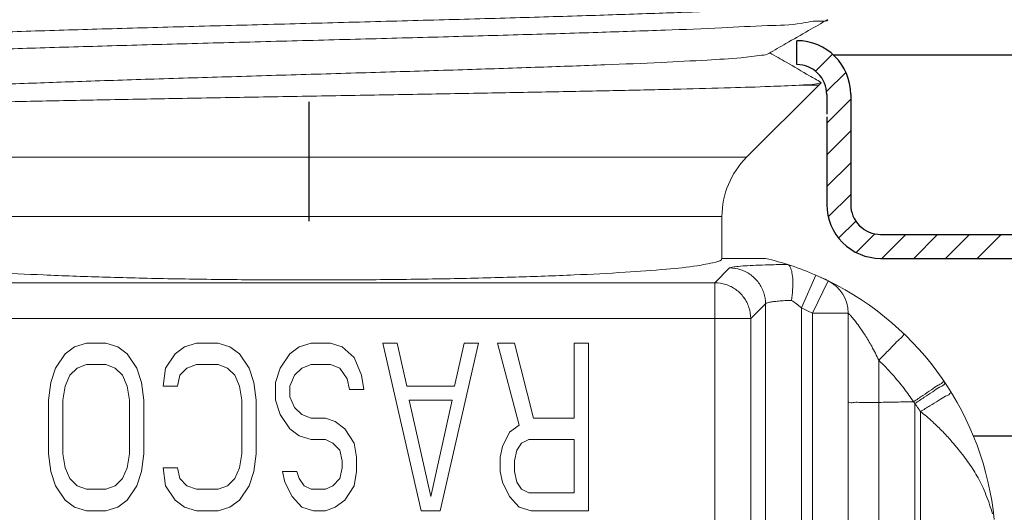
# Model space of a CAD drawing. Extents: x 2.7 to 8.7, y 1.81 to 8.35.
# Drawn here: x 5.32 to 6.15, y 4.5 to 4.91 of the extents above; entities that cross this region are included whole.
import ezdxf

# ---------------------------------------------------------------- set-up
doc = ezdxf.new("R2010")
doc.units = 0
doc.header["$LTSCALE"] = 0.4
doc.header["$MEASUREMENT"] = 0
doc.linetypes.add('CENTER', pattern=[2, 1.25, -0.25, 0.25, -0.25])
doc.layers.get('0').update_dxf_attribs({"linetype": 'CONTINUOUS'})
doc.layers.get('DEFPOINTS').update_dxf_attribs({"linetype": 'CONTINUOUS'})
for name, color, linetype in [('CLINE', 4, 'CENTER'), ('DIM', 2, 'CONTINUOUS'), ('HATCH', 4, 'CONTINUOUS')]:
    doc.layers.add(name, color=color, linetype=linetype)
doc.styles.add('ROMAN', font='ROMANS.shx', dxfattribs={"oblique": 15, "height": 0.09})
doc.styles.get("Standard").update_dxf_attribs({"font": 'txt', "height": 0.05})
doc.dimstyles.get("Standard").update_dxf_attribs({"dimtxt": 0.18, "dimasz": 0.18, "dimexe": 0.18, "dimexo": 0.0625, "dimgap": 0.09, "dimtad": 0, "dimtih": 1, "dimtoh": 1, "dimdec": 4, "dimzin": 0, "dimdsep": 46, "dimtxsty": 'Standard', "dimcen": 0.09, "dimadec": 0, "dimazin": 0, "dimtfac": 1, "dimtdec": 4, "dimtofl": 0, "dimtmove": 0, "dimatfit": 3, "dimfxl": 0, "dimtolj": 1, "dimtzin": 0, "dimarcsym": 0})

# ---------------------------------------------------------------- blocks, each defined once
blk = doc.blocks.new('*D14')
at = {"layer": 'DEFPOINTS', "color": 0}
for p in [(6.835560961196411, 7.763173522870709), (4.296604444557486, 4.370563649938067), (6.835560961196411, 4.025563649938067)]:
    blk.add_point(p, dxfattribs=at)
at = {"layer": 'DIM', "color": 0, "lineweight": -2}
for p, q in [((4.296604444557486, 4.460563649938067), (4.296604444557486, 7.853173522870708)), ((6.835560961196411, 4.115563649938067), (6.835560961196411, 7.853173522870708)), ((4.476604444557486, 7.763173522870709), (4.70827661799847, 7.763173522870709)), ((6.655560961196411, 7.763173522870709), (6.48555688861609, 7.763173522870709))]:
    blk.add_line(p, q, dxfattribs=at)
at = {"layer": 'DIM', "color": 0}
for points in [[(4.476604444557486, 7.793173522870709), (4.476604444557486, 7.733173522870708), (4.296604444557486, 7.763173522870709)], [(6.655560961196411, 7.793173522870709), (6.655560961196411, 7.733173522870708), (6.835560961196411, 7.763173522870709)]]:
    blk.add_solid(points, dxfattribs=at)
at = {"layer": 'DIM', "color": 0, "insert": (5.59691675330728, 7.763173522870709), "char_height": 0.09, "attachment_point": 5, "style": 'ROMAN'}
blk.add_mtext('\\A1;\\P2 5/8" DIA. [66.7mm]\\PHOLE IN CEILING', dxfattribs=at)
blk = doc.blocks.new('*D15')
at = {"layer": 'DEFPOINTS', "color": 0}
for p in [(4.416082702876945, 7.295165490498421), (4.416082702876945, 4.832964857247273), (6.716082702876944, 4.826532612838062)]:
    blk.add_point(p, dxfattribs=at)
at = {"layer": 'DIM', "color": 0, "lineweight": -2}
for p, q in [((4.416082702876945, 4.922964857247273), (4.416082702876945, 7.385165490498421)), ((6.716082702876944, 4.916532612838062), (6.716082702876944, 7.385165490498421)), ((4.596082702876945, 7.295165490498421), (4.615230461748725, 7.295165490498421)), ((6.536082702876945, 7.295165490498421), (6.47822501808063, 7.295165490498421))]:
    blk.add_line(p, q, dxfattribs=at)
at = {"layer": 'DIM', "color": 0}
for points in [[(4.596082702876945, 7.325165490498422), (4.596082702876945, 7.265165490498421), (4.416082702876945, 7.295165490498421)], [(6.536082702876945, 7.325165490498422), (6.536082702876945, 7.265165490498421), (6.716082702876944, 7.295165490498421)]]:
    blk.add_solid(points, dxfattribs=at)
at = {"layer": 'DIM', "color": 0, "insert": (5.546727739914678, 7.295165490498421), "char_height": 0.09, "attachment_point": 5, "style": 'ROMAN'}
blk.add_mtext('\\A1;\\P2 5/16" DIA. [58.7mm]\\PCUP', dxfattribs=at)
blk = doc.blocks.new('*D17')
at = {"layer": 'DEFPOINTS', "color": 0}
for p in [(6.138306953666222, 4.946454111013182), (7.828322573856314, 3.713563649938067), (8.049504125786392, 3.713563649938067)]:
    blk.add_point(p, dxfattribs=at)
at = {"layer": 'DIM', "color": 0, "lineweight": -2}
for p, q in [((6.228306953666221, 4.946454111013182), (8.139504125786393, 4.946454111013182)), ((8.049504125786394, 4.766454111013182), (8.049504125786394, 4.680462377178435)), ((8.049504125786392, 3.893563649938067), (8.049504125786394, 4.110462377178435)), ((7.918322573856313, 3.713563649938067), (8.139504125786392, 3.713563649938067))]:
    blk.add_line(p, q, dxfattribs=at)
at = {"layer": 'DIM', "color": 0}
for points in [[(8.019504125786394, 4.766454111013182), (8.079504125786393, 4.766454111013182), (8.049504125786394, 4.946454111013182)], [(8.019504125786392, 3.893563649938067), (8.079504125786391, 3.893563649938067), (8.049504125786392, 3.713563649938067)]]:
    blk.add_solid(points, dxfattribs=at)
at = {"layer": 'DIM', "color": 0, "insert": (8.049504125786392, 4.395462377178436), "char_height": 0.09, "attachment_point": 5, "style": 'ROMAN'}
blk.add_mtext('\\A1;FACE OF FITTING\\PTO FACE OF CEILING\\PDIMENSION', dxfattribs=at)
blk = doc.blocks.new('F1FR56')
at = {"linetype": 'Continuous', "lineweight": 0}
for p, q in [((0.7310050506000012, 0.1690050507000009), (0.8516643548000014, 0.2896643548000011)), ((0.8516643548000014, 0.2896643548000011), (0.8186426249000007, 0.2896643548000011)), ((0.8516643548000014, 0.2896643548000011), (0.8554179694000013, 0.2937840311000013)), ((0.8554197744000014, 0.2937862072000001), (0.8551019267000015, 0.2944828915000013)), ((-0.731005050599999, 0.1690050507000009), (0.7310050506000012, 0.1690050507000009)), ((-0.6899999999999991, 0.07001010130000118), (0.6900000000000013, 0.07001010130000118)), ((0.6900000000000013, 0), (0.6900000000000013, 0.07001010130000118)), ((0.7626786528000009, 0), (0.6900000000000013, 0)), ((0.7027608807000014, -0.01608184289999848), (0.6780621260000013, -0.04078059759999952)), ((0.8225964249000013, -0.08295551889999864), (0.846516276700001, -0.02792970049999965)), ((0.8674294304000014, -0.03759955219999966), (0.846516276700001, -0.02792970049999965)), ((0.6780621260000013, -0.04078059759999952), (-0.678062125999999, -0.04078059759999952)), ((0.6780621260000013, -0.5449798979999994), (0.6780621260000013, -0.04078059759999952)), ((0.8410000000000011, -0.0914649882999985), (0.8674294304000014, -0.03759955219999966)), ((0.7626786528000009, -0.07599961489999885), (0.7379798981000008, -0.1006983696999999)), ((0.7626786528000009, -0.5097608807), (0.7626786528000009, -0.07599961489999885)), ((0.8225964249000013, -0.5097608807), (0.8225964249000013, -0.08295551889999864)), ((0.9010000000000007, -0.0914649882999985), (0.8410000000000011, -0.0914649882999985)), ((0.8410000000000011, -1.0677767258), (0.8410000000000011, -0.09147097580000008)), ((0.9010000000000007, -0.953469759099999), (0.9010000000000007, -0.0914649882999985)), ((0.7379798981000008, -0.1006983696999999), (-0.737979898099999, -0.1006983696999999)), ((0.7379798981000008, -0.4850621346999997), (0.7379798981000008, -0.1006983696999999)), ((-0.3911623626999989, -0.1479574465999995), (-0.4071282050999989, -0.1598723402999997)), ((-0.3712051281999988, -0.1419999999999995), (-0.3911623626999989, -0.1479574465999995)), ((-0.3392735346999989, -0.1419999999999995), (-0.3712051281999988, -0.1419999999999995)), ((-0.3193162088999988, -0.1479574465999995), (-0.3392735346999989, -0.1419999999999995)), ((-0.3033504577999988, -0.1598723402999997), (-0.3193162088999988, -0.1479574465999995)), ((-0.2075555402999991, -0.1479574465999995), (-0.2235213826999991, -0.1598723402999997)), ((-0.187598305799999, -0.1419999999999995), (-0.2075555402999991, -0.1479574465999995)), ((-0.1516752288999985, -0.1419999999999995), (-0.187598305799999, -0.1419999999999995)), ((-0.1317179486999986, -0.1479574465999995), (-0.1516752288999985, -0.1419999999999995)), ((-0.1157521519999989, -0.1598723402999997), (-0.1317179486999986, -0.1479574465999995)), ((-0.01596579669999887, -0.1479574465999995), (-0.03193163919999886, -0.1598723402999997)), ((0.003991437800000774, -0.1419999999999995), (-0.01596579669999887, -0.1479574465999995)), ((0.0359230769000014, -0.1419999999999995), (0.003991437800000774, -0.1419999999999995)), ((0.05588035710000128, -0.1479574465999995), (0.0359230769000014, -0.1419999999999995)), ((0.07583759160000092, -0.1658297863999998), (0.05588035710000128, -0.1479574465999995)), ((0.1476837683000012, -0.1419999999999995), (0.1237350504000014, -0.1419999999999995)), ((0.1237350504000014, -0.1419999999999995), (0.1875982830000007, -0.4219999999999988)), ((0.1636495650000009, -0.2134893614999989), (0.1476837683000012, -0.1419999999999995)), ((0.2195299221000013, -0.4219999999999988), (0.2833931662000007, -0.1419999999999995)), ((0.2594444368000008, -0.1419999999999995), (0.2434786401000011, -0.2134893614999989)), ((0.2833931662000007, -0.1419999999999995), (0.2594444368000008, -0.1419999999999995)), ((0.3432649611000009, -0.1419999999999995), (0.3153247825000012, -0.1419999999999995)), ((0.3153247825000012, -0.1419999999999995), (0.3512478594000008, -0.2790212769)), ((0.375196583100001, -0.2671063846999999), (0.3432649611000009, -0.1419999999999995)), ((0.4670000000000014, -0.1419999999999995), (0.4430512821000008, -0.1419999999999995)), ((0.4430512821000008, -0.1419999999999995), (0.4430512821000008, -0.2671063846999999)), ((0.4670000000000014, -0.4219999999999988), (0.4670000000000014, -0.1419999999999995)), ((-0.4071282050999989, -0.1598723402999997), (-0.4230940474999989, -0.1837021268000001)), ((-0.2873846153999988, -0.1837021268000001), (-0.3033504577999988, -0.1598723402999997)), ((-0.2235213826999991, -0.1598723402999997), (-0.2394871794999989, -0.1837021268000001)), ((-0.0997863095999989, -0.1837021268000001), (-0.1157521519999989, -0.1598723402999997)), ((-0.03193163919999886, -0.1598723402999997), (-0.04789743589999862, -0.1837021268000001)), ((-0.3871709705999988, -0.1837021268000001), (-0.3712051281999988, -0.1777446807)), ((-0.3712051281999988, -0.1777446807), (-0.3392735346999989, -0.1777446807)), ((-0.3392735346999989, -0.1777446807), (-0.3233076922999989, -0.1837021268000001)), ((-0.2035641025999988, -0.1837021268000001), (-0.187598305799999, -0.1777446807)), ((-0.187598305799999, -0.1777446807), (-0.1516752288999985, -0.1777446807)), ((-0.1516752288999985, -0.1777446807), (-0.1357093864999985, -0.1837021268000001)), ((-0.01197435899999899, -0.1837021268000001), (0.003991437800000774, -0.1777446807)), ((0.003991437800000774, -0.1777446807), (0.0359230769000014, -0.1777446807)), ((0.0359230769000014, -0.1777446807), (0.05188887370000117, -0.1837021268000001)), ((0.08781197340000091, -0.1956170231999987), (0.07583759160000092, -0.1658297863999998)), ((-0.4230940474999989, -0.1837021268000001), (-0.4310769230999991, -0.2075319153999988)), ((-0.4071282050999989, -0.2134893614999989), (-0.3991453295999987, -0.1956170231999987)), ((-0.3991453295999987, -0.1956170231999987), (-0.3871709705999988, -0.1837021268000001)), ((-0.3233076922999989, -0.1837021268000001), (-0.311333333299999, -0.1956170231999987)), ((-0.311333333299999, -0.1956170231999987), (-0.3033504577999988, -0.2134893614999989)), ((-0.2794016941999988, -0.2075319153999988), (-0.2873846153999988, -0.1837021268000001)), ((-0.2394871794999989, -0.1837021268000001), (-0.2434786171999987, -0.2134893614999989)), ((-0.219529899299999, -0.2134893614999989), (-0.2155384614999991, -0.1956170231999987)), ((-0.2155384614999991, -0.1956170231999987), (-0.2035641025999988, -0.1837021268000001)), ((-0.1357093864999985, -0.1837021268000001), (-0.1237350274999987, -0.1956170231999987)), ((-0.1237350274999987, -0.1956170231999987), (-0.1157521519999989, -0.2134893614999989)), ((-0.09180343399999913, -0.2075319153999988), (-0.0997863095999989, -0.1837021268000001)), ((-0.04789743589999862, -0.1837021268000001), (-0.05588035709999861, -0.2075319153999988)), ((-0.03193163919999886, -0.2134893614999989), (-0.02394871789999886, -0.1956170231999987)), ((-0.02394871789999886, -0.1956170231999987), (-0.01197435899999899, -0.1837021268000001)), ((0.05188887370000117, -0.1837021268000001), (0.06386323260000104, -0.2015744692999988)), ((0.0918034112000008, -0.2194468075999989), (0.08781197340000091, -0.1956170231999987)), ((-0.4310769230999991, -0.2075319153999988), (-0.4350684064999988, -0.237319145899999)), ((-0.411119688599999, -0.237319145899999), (-0.4071282050999989, -0.2134893614999989)), ((-0.3033504577999988, -0.2134893614999989), (-0.2993589743999991, -0.237319145899999)), ((-0.2754102563999989, -0.237319145899999), (-0.2794016941999988, -0.2075319153999988)), ((-0.2434786171999987, -0.2134893614999989), (-0.219529899299999, -0.2134893614999989)), ((-0.1157521519999989, -0.2134893614999989), (-0.1117606684999988, -0.237319145899999)), ((-0.08781195059999902, -0.237319145899999), (-0.09180343399999913, -0.2075319153999988)), ((-0.05588035709999861, -0.2075319153999988), (-0.05588035709999861, -0.237319145899999)), ((-0.03193163919999886, -0.231361699799999), (-0.03193163919999886, -0.2134893614999989)), ((0.06386323260000104, -0.2015744692999988), (0.06785471610000116, -0.2194468075999989)), ((0.2434786401000011, -0.2134893614999989), (0.1636495650000009, -0.2134893614999989)), ((0.06785471610000116, -0.2194468075999989), (0.0918034112000008, -0.2194468075999989)), ((-0.4350684064999988, -0.237319145899999), (-0.4350684064999988, -0.3266808456999986)), ((-0.411119688599999, -0.3266808456999986), (-0.411119688599999, -0.237319145899999)), ((-0.2993589743999991, -0.237319145899999), (-0.2993589743999991, -0.3266808456999986)), ((-0.2754102563999989, -0.3266808456999986), (-0.2754102563999989, -0.237319145899999)), ((-0.1117606684999988, -0.237319145899999), (-0.1117606684999988, -0.3266808456999986)), ((-0.08781195059999902, -0.3266808456999986), (-0.08781195059999902, -0.237319145899999)), ((-0.05588035709999861, -0.237319145899999), (-0.04789743589999862, -0.2611489385999999)), ((-0.02394871789999886, -0.2492340463999998), (-0.03193163919999886, -0.231361699799999)), ((0.1676410256000009, -0.237319145899999), (0.2394871795000011, -0.237319145899999)), ((0.2035641026000015, -0.3981702155999987), (0.1676410256000009, -0.237319145899999)), ((0.2394871795000011, -0.237319145899999), (0.2035641026000015, -0.3981702155999987)), ((-0.04789743589999862, -0.2611489385999999), (-0.03193163919999886, -0.284978723)), ((-0.01197435899999899, -0.2611489385999999), (-0.02394871789999886, -0.2492340463999998)), ((0.003991437800000774, -0.2671063846999999), (-0.01197435899999899, -0.2611489385999999)), ((0.02794015570000141, -0.2671063846999999), (0.003991437800000774, -0.2671063846999999)), ((0.0439059981000014, -0.2730638308), (0.02794015570000141, -0.2671063846999999)), ((0.05987179490000116, -0.284978723), (0.0439059981000014, -0.2730638308)), ((0.3512478594000008, -0.2790212769), (0.335282051300001, -0.2909361691000001)), ((0.4430512821000008, -0.2671063846999999), (0.375196583100001, -0.2671063846999999)), ((-0.03193163919999886, -0.284978723), (-0.01596579669999887, -0.2968936151999984)), ((0.07583759160000092, -0.3088085073999984), (0.05987179490000116, -0.284978723)), ((0.335282051300001, -0.2909361691000001), (0.3233076923000011, -0.3147659534999985)), ((-0.01596579669999887, -0.2968936151999984), (0.003991437800000774, -0.3028510612999984)), ((0.003991437800000774, -0.3028510612999984), (0.02794015570000141, -0.3028510612999984)), ((0.02794015570000141, -0.3028510612999984), (0.03991451470000129, -0.3088085073999984)), ((0.03991451470000129, -0.3088085073999984), (0.05188887370000117, -0.3207233995999985)), ((0.07982907510000103, -0.3326382917999986), (0.07583759160000092, -0.3088085073999984)), ((0.3472564103000009, -0.3207233995999985), (0.3552393201000008, -0.3088085073999984)), ((0.3552393201000008, -0.3088085073999984), (0.3672136790000007, -0.3028510612999984)), ((0.3672136790000007, -0.3028510612999984), (0.4430512821000008, -0.3028510612999984)), ((0.4430512821000008, -0.3028510612999984), (0.4430512821000008, -0.3922127694999986)), ((-0.4350684064999988, -0.3266808456999986), (-0.4310769230999991, -0.3564680928999984)), ((-0.4071282050999989, -0.3505106300999987), (-0.411119688599999, -0.3266808456999986)), ((-0.2993589743999991, -0.3266808456999986), (-0.3033504577999988, -0.3505106300999987)), ((-0.2794016941999988, -0.3564680928999984), (-0.2754102563999989, -0.3266808456999986)), ((-0.1117606684999988, -0.3266808456999986), (-0.1157521519999989, -0.3505106300999987)), ((-0.09180343399999913, -0.3564680928999984), (-0.08781195059999902, -0.3266808456999986)), ((0.05188887370000117, -0.3207233995999985), (0.05588035710000128, -0.3385957378999986)), ((0.3233076923000011, -0.3147659534999985), (0.3193162431000012, -0.3326382917999986)), ((0.3432649611000009, -0.3385957378999986), (0.3472564103000009, -0.3207233995999985)), ((0.05588035710000128, -0.3385957378999986), (0.05588035710000128, -0.3505106300999987)), ((0.07982907510000103, -0.3564680928999984), (0.07982907510000103, -0.3326382917999986)), ((0.3193162431000012, -0.3326382917999986), (0.3193162431000012, -0.3564680928999984)), ((0.3432649611000009, -0.3564680928999984), (0.3432649611000009, -0.3385957378999986)), ((-0.4310769230999991, -0.3564680928999984), (-0.4230940474999989, -0.3802978772999985)), ((-0.3991453295999987, -0.3683829850999985), (-0.4071282050999989, -0.3505106300999987)), ((-0.3033504577999988, -0.3505106300999987), (-0.311333333299999, -0.3683829850999985)), ((-0.2873846153999988, -0.3802978772999985), (-0.2794016941999988, -0.3564680928999984)), ((-0.219529899299999, -0.3505106300999987), (-0.2434786171999987, -0.3505106300999987)), ((-0.2434786171999987, -0.3505106300999987), (-0.2394871794999989, -0.3802978772999985)), ((-0.2155384614999991, -0.3683829850999985), (-0.219529899299999, -0.3505106300999987)), ((-0.1157521519999989, -0.3505106300999987), (-0.1237350274999987, -0.3683829850999985)), ((-0.0997863095999989, -0.3802978772999985), (-0.09180343399999913, -0.3564680928999984)), ((-0.01995728019999898, -0.3564680928999984), (-0.04390599809999873, -0.3564680928999984)), ((-0.04390599809999873, -0.3564680928999984), (-0.03991451469999863, -0.3743404311999985)), ((-0.01596579669999887, -0.3683829850999985), (-0.01995728019999898, -0.3564680928999984)), ((0.05588035710000128, -0.3505106300999987), (0.05188887370000117, -0.3683829850999985)), ((0.07583759160000092, -0.3802978772999985), (0.07982907510000103, -0.3564680928999984)), ((0.3193162431000012, -0.3564680928999984), (0.3233076923000011, -0.3743404311999985)), ((0.3472564103000009, -0.3743404311999985), (0.3432649611000009, -0.3564680928999984)), ((-0.3871709705999988, -0.3802978772999985), (-0.3991453295999987, -0.3683829850999985)), ((-0.311333333299999, -0.3683829850999985), (-0.3233076922999989, -0.3802978772999985)), ((-0.2035641025999988, -0.3802978772999985), (-0.2155384614999991, -0.3683829850999985)), ((-0.1237350274999987, -0.3683829850999985), (-0.1357093864999985, -0.3802978772999985)), ((-0.03991451469999863, -0.3743404311999985), (-0.02794015569999875, -0.3981702155999987)), ((-0.007982921199999105, -0.3802978772999985), (-0.01596579669999887, -0.3683829850999985)), ((0.05188887370000117, -0.3683829850999985), (0.03991451470000129, -0.3802978772999985)), ((0.3233076923000011, -0.3743404311999985), (0.335282051300001, -0.3981702155999987)), ((0.3552393201000008, -0.3862553233999986), (0.3472564103000009, -0.3743404311999985)), ((-0.4230940474999989, -0.3802978772999985), (-0.4071282050999989, -0.4041276616999987)), ((-0.3712051281999988, -0.3862553233999986), (-0.3871709705999988, -0.3802978772999985)), ((-0.3392735346999989, -0.3862553233999986), (-0.3712051281999988, -0.3862553233999986)), ((-0.3233076922999989, -0.3802978772999985), (-0.3392735346999989, -0.3862553233999986)), ((-0.3033504577999988, -0.4041276616999987), (-0.2873846153999988, -0.3802978772999985)), ((-0.2394871794999989, -0.3802978772999985), (-0.2235213826999991, -0.4041276616999987)), ((-0.187598305799999, -0.3862553233999986), (-0.2035641025999988, -0.3802978772999985)), ((-0.1516752288999985, -0.3862553233999986), (-0.187598305799999, -0.3862553233999986)), ((-0.1357093864999985, -0.3802978772999985), (-0.1516752288999985, -0.3862553233999986)), ((-0.1157521519999989, -0.4041276616999987), (-0.0997863095999989, -0.3802978772999985)), ((0.003991437800000774, -0.3862553233999986), (-0.007982921199999105, -0.3802978772999985)), ((0.02794015570000141, -0.3862553233999986), (0.003991437800000774, -0.3862553233999986)), ((0.03991451470000129, -0.3802978772999985), (0.02794015570000141, -0.3862553233999986)), ((0.05987179490000116, -0.4041276616999987), (0.07583759160000092, -0.3802978772999985)), ((0.3672136790000007, -0.3922127694999986), (0.3552393201000008, -0.3862553233999986)), ((0.4430512821000008, -0.3922127694999986), (0.3672136790000007, -0.3922127694999986)), ((-0.4071282050999989, -0.4041276616999987), (-0.3911623626999989, -0.4160425538999988)), ((-0.3193162088999988, -0.4160425538999988), (-0.3033504577999988, -0.4041276616999987)), ((-0.2235213826999991, -0.4041276616999987), (-0.2075555402999991, -0.4160425538999988)), ((-0.1317179486999986, -0.4160425538999988), (-0.1157521519999989, -0.4041276616999987)), ((-0.02794015569999875, -0.3981702155999987), (-0.01197435899999899, -0.4160425538999988)), ((0.0439059981000014, -0.4160425538999988), (0.05987179490000116, -0.4041276616999987)), ((0.335282051300001, -0.3981702155999987), (0.3512478594000008, -0.4160425538999988)), ((-0.3911623626999989, -0.4160425538999988), (-0.3712051281999988, -0.4219999999999988)), ((-0.3712051281999988, -0.4219999999999988), (-0.3392735346999989, -0.4219999999999988)), ((-0.3392735346999989, -0.4219999999999988), (-0.3193162088999988, -0.4160425538999988)), ((-0.2075555402999991, -0.4160425538999988), (-0.187598305799999, -0.4219999999999988)), ((-0.187598305799999, -0.4219999999999988), (-0.1516752288999985, -0.4219999999999988)), ((-0.1516752288999985, -0.4219999999999988), (-0.1317179486999986, -0.4160425538999988)), ((-0.01197435899999899, -0.4160425538999988), (0.007982921200000881, -0.4219999999999988)), ((0.007982921200000881, -0.4219999999999988), (0.02794015570000141, -0.4219999999999988)), ((0.02794015570000141, -0.4219999999999988), (0.0439059981000014, -0.4160425538999988)), ((0.1875982830000007, -0.4219999999999988), (0.2195299221000013, -0.4219999999999988)), ((0.3512478594000008, -0.4160425538999988), (0.3712051282000015, -0.4219999999999988)), ((0.3712051282000015, -0.4219999999999988), (0.4670000000000014, -0.4219999999999988))]:
    blk.add_line(p, q, dxfattribs=at)
for centre, radius, start, end in [((0.830000000000001, 0.07001010130000118), 0.14, 134.9999999999999, 180), ((0.6471841772000007, -0.4864781865999994), 0.5, 66.5053023554, 76.64469758329997), ((0.6471841772000007, -0.4864781865999994), 0.5, 63.86481844670001, 66.5053023554), ((0.8410000000000011, -0.0914649882999985), 0.06, 0, 63.86481844670001), ((0.6471841772000007, -0.4864781865999994), 0.5, 5.712981750799979, 63.86481844670001), ((0.6471841772000007, -0.4864781865999994), 0.44, 63.86447500559996, 66.5053023554)]:
    blk.add_arc(centre, radius, start, end, dxfattribs=at)
for points, start_tangent, end_tangent in [([(-0.8674213318999988, 0.3576564834000013), (-0.8579709379999989, 0.3605185245000015), (-0.8239310753999991, 0.3643200126000004), (-0.7672843529999991, 0.3681216038000006), (-0.6895930738999989, 0.3719231595000014), (-0.5929896178999989, 0.3757249049000002), (-0.4801264474999991, 0.3795268960000016), (-0.354109253699999, 0.3833289691000008), (-0.2184045602999989, 0.3871310169000015), (-0.07672999109999878, 0.3909333271000008), (0.06702152060000088, 0.3947358467000015), (0.2088957228000012, 0.3985384101000005), (0.3449935008000011, 0.4023409217000005), (0.471588713200001, 0.4061436789000012), (0.5852039207000015, 0.4099466501000002), (0.6827153852000007, 0.4137496641000009), (0.7614486183000011, 0.4175527373000012), (0.8192479980000007, 0.4213561174000002), (0.8545249672000015, 0.4251596513000013), (0.8663149082000015, 0.4287871818000006)], (0.8799636268973845, 0.4750410670011601), (0.01510054275554852, 0.9998859803039983)), ([(-0.8125608460999989, 0.3366920061000016), (-0.751974833899999, 0.3404101781000008), (-0.671612539099999, 0.3441302469000007), (-0.5721863151999989, 0.3479004875000005), (-0.456451251899999, 0.3516982323000004), (-0.3290761321999991, 0.3554722520000002), (-0.1947012456999988, 0.3591956882000016), (-0.05453834939999869, 0.3629375284000016), (0.08651233080000065, 0.3666654181000002), (0.2248012403000015, 0.3703812440000007), (0.3575648580000008, 0.3741088519000009), (0.4826398795000006, 0.3778931030999999), (0.5949134291000009, 0.3816903853000007), (0.6899865339000009, 0.3854493250000015), (0.7659792564000014, 0.3891779025000002), (0.8220328509000012, 0.3929319443000008), (0.8559356423000013, 0.3966641298000013), (0.8669122617000014, 0.3989992322000013)], (0.9972620785368279, 0.07394827051666401), (0.4413376305447607, 0.897341125695873)), ([(0.767969206800001, 0.3424832318000011), (0.7968379861000008, 0.3591727764000012), (0.8346039685000015, 0.3810036432000015), (0.8662779521000008, 0.3993112035999999)], (0.8657268812763294, 0.5005167000566119), (0.8657906366515741, 0.5004064083187405)), ([(0.767992747700001, 0.3424391148000012), (0.7567287060000014, 0.3395669760000004), (0.7218072445000008, 0.3355958443000002), (0.6652542420000014, 0.3316247125), (0.5887568465000008, 0.3276535808000016), (0.4946001403000011, 0.3236824491000014), (0.3855988819000009, 0.3197113173000012), (0.2650133610000012, 0.3157401856000011), (0.1364518812000011, 0.3117690539000009), (0.003762788300001318, 0.3077979221000007), (-0.1290807254999988, 0.3038267904000005), (-0.258099593799999, 0.2998556587000003), (-0.3794280604999991, 0.2958845270000001), (-0.4894295091999989, 0.2919133951999999), (-0.5848054634999991, 0.2879422635000015), (-0.6626944949999989, 0.2839711318000013), (-0.7207580701999987, 0.2800000000000011)], (-0.8822542330822151, -0.4707732662423736), (-0.99652592867344, -0.08328309241099234)), ([(0.8551019139000013, 0.2944828755), (0.8361966696000014, 0.3054094001000003), (0.797256914400001, 0.327916848100001), (0.7700136863000013, 0.3436651552000001)], (-0.8658008067761137, 0.5003888118112062), (-0.8657485809819467, 0.5004791649287167)), ([(0.8186426249000007, 0.2896643548000011), (0.7703742173000014, 0.2874445584000007), (0.7041133947000011, 0.2852339607000012), (0.6210632563000011, 0.2830156658000007), (0.522334754800001, 0.2807723431000007), (0.4108116619000013, 0.278519943700001), (0.290868971000001, 0.2762886636000008), (0.165743012100001, 0.2740792205000009), (0.03725344830000132, 0.2718686102000003), (-0.09203149759999896, 0.2696478792000008), (-0.218681925399999, 0.2674222623000002), (-0.3391737403999988, 0.2652001945000002), (-0.4523698428999987, 0.2629460117000004), (-0.5541938967999989, 0.2606803994), (-0.6409643296999987, 0.2584316603000012), (-0.7106607557999989, 0.256210501), (-0.7628809875999991, 0.2539873586000017)], (-0.9983553485864646, -0.05732885790593591), (-0.9986674600070481, -0.05160721192887029)), ([(0.8186426249000007, 0.2896643548000011), (0.8479554668000011, 0.2920135140000006)], (0.9983553485614878, 0.05732885834089449), (0.9736701948982103, 0.2279612940103675)), ([(0.8479554668000011, 0.2920135140000006), (0.8550143764000007, 0.294329642100001)], (0.9736701943072431, 0.2279612965345114), (0.8015393948321725, 0.5979419692010879)), ([(-0.6899999999999991, 0), (-0.6794967813999988, -0.006285465799999557), (-0.6483525705999988, -0.01237300319999868), (-0.5974074835999987, -0.01809429699999932), (-0.5284557226999991, -0.02325125620000001), (-0.4432547158999989, -0.02771302639999895), (-0.3448556045999989, -0.03132103089999916), (-0.2357680859999989, -0.03398487539999984), (-0.1197507261999986, -0.03561260969999935), (8.881784197001252e-16, -0.03616136769999834), (0.1197507263000013, -0.03561260969999935), (0.2357680860000011, -0.03398487539999984), (0.3448556046000011, -0.03132103089999916), (0.4432547159000011, -0.02771302639999895), (0.5284557228000013, -0.02325125620000001), (0.5974074836000014, -0.01809429699999932), (0.6483525706000011, -0.01237300319999868), (0.679496781400001, -0.006285465799999557), (0.6900000000000013, 0)], (0, -1), (0, 1)), ([(0.7994902302000009, -0.01023993259999934), (0.7742139707000009, -0.01065591689999934), (0.7514439970000009, -0.01134682219999839), (0.732119817000001, -0.01227974249999875), (0.7171123600000007, -0.01341280419999968), (0.7071274336000011, -0.01469915249999865), (0.7027608807000014, -0.01608184289999848)], (-0.9999467220069689, -0.01032245840476131), (-0.7069101083222382, -0.7073033993639799)), ([(0.7626786528000009, -0.07599961489999885), (0.7597055729000015, -0.05751515559999909), (0.7511776130000012, -0.04083383109999872), (0.7379266646000007, -0.02758288259999908), (0.7212453402000012, -0.01905492279999876), (0.7027608807000014, -0.01608184289999848)], (-0.002739041939043711, 0.9999962488175924), (-0.9999962488175924, 0.002739041939043711)), ([(0.7998809393000013, -0.01036616809999913), (0.8039822502000007, -0.01448602609999838), (0.8068523232000011, -0.02356632099999878), (0.8082449777000011, -0.0367609667999993), (0.8080437426000007, -0.05281293149999833), (0.8062625715000014, -0.07027790399999922)], (0.9523467104304649, -0.3050176111838006), (-0.1422909443617894, -0.9898248770124087)), ([(0.7379798981000008, -0.1006983696999999), (0.7349908226000013, -0.08216507269999873), (0.7264182849000012, -0.06544948489999847), (0.7131180148000009, -0.05220186659999904), (0.696385932800001, -0.0437013857999986), (0.6780621260000013, -0.04078059759999952)], (-0.002739042559069546, 0.9999962488158941), (-0.9999962488158941, 0.002739042559069546)), ([(0.8062639589000007, -0.07027799049999928), (0.7947561683000011, -0.07075783949999881), (0.7844781159000007, -0.07147185159999836), (0.7758164371000014, -0.07239040039999978), (0.769114311500001, -0.07347861579999915), (0.7646548745000015, -0.07469577859999887), (0.7626786528000009, -0.07599961489999885)], (-0.9995602073280038, -0.02965454309879111), (-0.4461315815687766, -0.8949673803703363)), ([(0.8225964249000013, -0.08295551889999864), (0.8143076763000012, -0.0761481302), (0.8062639589000007, -0.07027799049999928)], (-0.7544537558635268, 0.656353205418712), (-0.8244658639570096, 0.565911688490017)), ([(0.9519526571000014, -0.1705161610999983), (0.9400154407000008, -0.1471135795999992), (0.9288734857000014, -0.1283444023999998), (0.9191146072000009, -0.1139686198999996), (0.9112418055000013, -0.1036049220999988), (0.9055408691000011, -0.09671401019999948), (0.9021331602000009, -0.09279554299999937), (0.9010007544000009, -0.0914649882999985)], (-0.4260908824759025, 0.9046803633720071), (0.02396413284169235, 0.99971281893209)), ([(0.9519526571000014, -0.1705161610999983), (0.9650296229000013, -0.157036484799999), (0.9769135723000009, -0.1448749758999988), (0.9864165345000009, -0.1352473977999988), (0.992588554300001, -0.1291162036999989), (0.9948126554000014, -0.1270943231999997)], (0.695124005230161, 0.7188898506397061), (0.7202959987874338, -0.6936668322262592)), ([(1.010086791800001, -0.2397563986999991), (0.9941228318000013, -0.2176557742999989), (0.9748986770000014, -0.194436529499999), (0.9519526435000012, -0.1705161653999987)], (-0.5599405897846774, 0.8285327609163006), (-0.7194176662555617, 0.6945777288967746)), ([(0.9519526454000014, -0.1705161651999987), (0.9520613253000008, -0.2057068953999988), (0.9521422924000014, -0.2408855749000001)], (0.003492004401699638, -0.9999939029340421), (0.001918670339184783, -0.9999981593503708)), ([(1.010086791800001, -0.2397563986999991), (1.025687065500001, -0.2292304944999994), (1.039862601900001, -0.2197577982999999), (1.051191345300001, -0.2122885881999999), (1.058536823400001, -0.2075721573999996), (1.061162155700001, -0.2060816468999995)], (0.8278167935222314, 0.5609985350805933), (0.5607925599501785, -0.8279563422696425)), ([(1.012119542200001, -0.242791519699999), (1.027808846100001, -0.2323944431999987), (1.042065013600001, -0.2230384222999984), (1.053457597200001, -0.2156622291999994), (1.060843478100001, -0.2110059827999997), (1.063456051900001, -0.2095005039999993)], (0.8324562142205056, 0.5540908331723815), (0.5948746505811053, -0.8038184808126819)), ([(1.063456051900001, -0.2095005039999993), (1.063481565700001, -0.2095368852999986)], (0.594874390611589, -0.8038186732058985), (0.5538819895309529, -0.8325951847526105)), ([(1.021430249700001, -0.2562329623999986), (1.037360486800001, -0.2464701993999991), (1.051781083600001, -0.2376747313999985), (1.063262588400001, -0.2307184150999984), (1.070666889300001, -0.2262908001999993), (1.073260029600001, -0.2248307769999993)], (0.8521200717496397, 0.5233463320989163), (0.5233024886901879, -0.8521469974896679)), ([(0.9010000000000007, -0.2410188152999986), (0.9035182746000014, -0.2409770521999999), (0.9108194289000009, -0.2409394958999993), (0.922168010700001, -0.240909929599999), (0.9364208664000007, -0.2408913314999985), (0.9521422923000014, -0.2408855749000001)], (1.329415233607301e-05, 0.9999999999116328), (0.9999999981445181, -6.091768143966778e-05)), ([(0.9521422923000014, -0.2408855749000001), (0.9521881840000015, -0.4047027846999995), (0.9517690179000011, -0.5718177589), (0.9510000000000014, -0.7419999999999991)], (0.001918607003764447, -0.9999981594718889), (-0.005242871227816341, -0.9999862560561964)), ([(0.9521422924000014, -0.2408855749000001), (0.9810965400000011, -0.2403147357999984), (1.010086791800001, -0.2397563986999991)], (0.9998033249109849, 0.0198320825164569), (0.9998210282058297, 0.01891855061672135)), ([(1.012119542200001, -0.242791519699999), (1.011106289800001, -0.2412717636999986), (1.010086791800001, -0.2397563986999991)], (-0.5529917454426915, 0.8331867314547475), (-0.5599359230786194, 0.8285359147593391)), ([(1.012119542200001, -0.242791519699999), (1.012054647200001, -0.4916457135999988), (1.011611988400001, -0.7419999999999991)], (0.0007855447200798505, -0.9999996914596989), (-0.002219317893116156, -0.9999975373110123)), ([(1.021430249700001, -0.2562329623999986), (1.018340901900001, -0.2516927485), (1.015233272000001, -0.2472145651999984), (1.012119542200001, -0.242791519699999)], (-0.5579826895592256, 0.8298525882060338), (-0.5779161492315754, 0.8160961490273971)), ([(1.021430249700001, -0.2562329623999986), (1.021358938900002, -0.4982493026999997), (1.020998922500001, -0.7419999999999991)], (0.0005379682669583664, -0.9999998552950614), (-0.001819412658475013, -0.9999983448674193)), ([(1.141549205500001, -0.4274908890999995), (1.136879156800001, -0.4114977974999992), (1.130919190500001, -0.395207298199999), (1.124533611600001, -0.3803685508999983), (1.117675625700001, -0.3669927402999988), (1.110365981400001, -0.3545676024999995), (1.102402015300001, -0.3427627637999997), (1.093813880800001, -0.3310186857999984), (1.084130404800001, -0.3186084096999995), (1.072604212000001, -0.3048999520999995), (1.058718791700001, -0.2898071919999996), (1.041944680600001, -0.2735069260999996), (1.021430243300001, -0.2562329623999986)], (-0.23474069248858, 0.9720580267093021), (-0.7904087977082149, 0.6125797356307621))]:
    blk.add_spline(points, degree=3, dxfattribs=dict(at, start_tangent=start_tangent, end_tangent=end_tangent))

msp = doc.modelspace()

# ---------------------------------------------------------------- hatches: boundary and pattern name
at = {"layer": 'HATCH'}
h = msp.add_hatch(dxfattribs=at)
h.set_pattern_fill('ANSI31', color=256, scale=0.2, angle=90, style=0)
h.set_pattern_definition([(135, (3.051376621567332, 1.142211001466982), (-0.01767766952966369, -0.01767766952966369), [])])
h.paths.add_polyline_path([(4.466082702876946, 3.807563649938067, -0.4142135623730925), (4.372082702876947, 3.713563649938066), (3.968413330213858, 3.713563649938064), (3.968413330213858, 3.683563649938066), (4.372082702876947, 3.683563649938066, 0.4142135623730966), (4.496082702876945, 3.807563649938067), (4.496082702876945, 4.451307745868379), (4.470046021984137, 4.451307745868379), (4.466082702876944, 4.447203608789656)])
h.paths.add_polyline_path([(4.466082702876944, 4.501801367611269), (4.451692789468014, 4.46431436154777), (4.479700202262929, 4.453563323061412), (4.496082702876945, 4.496241196263319), (4.496082702876945, 4.563563649938067), (4.466082702876944, 4.563563649938067)])
h.paths.add_polyline_path([(6.636082702876942, 4.412823061905427), (6.652172586920999, 4.370907480930071), (6.680179999715913, 4.381658519416429), (6.666082702876944, 4.41838323325337), (6.666082702876944, 4.563563649938065), (6.637630107643508, 4.563563649938065), (6.636082702876942, 4.561961265394586)])
h.paths.add_polyline_path([(6.636082702876946, 3.807563649938071, 0.4142135623730979), (6.760082702876948, 3.683563649938072), (7.176082702876945, 3.683563649938077), (7.176082702876945, 3.713563649938066), (6.760082702876945, 3.713563649938066, -0.4142135623730951), (6.666082702876944, 3.807563649938067), (6.666082702876944, 4.367073086008335), (6.636082702876942, 4.367073086008335)])

# ---------------------------------------------------------------- linework, layer by layer
for p, q in [((5.97358270287694, 4.873964857247264), (5.97358270287694, 4.893964857247312)), ((6.676082702876945, 4.881964857247254), (6.004176819958522, 4.881964857247254)), ((5.99858270287694, 4.848964857247275), (5.998582702876938, 4.832501650560972)), ((6.018582702876943, 4.848964857247275), (6.018582702876943, 4.75696485724727)), ((5.566082702876946, 4.839964857247277), (5.566082702876946, 4.819951449604864)), ((5.99858270287694, 4.830164463398853), (5.99858270287694, 4.75696485724727)), ((5.99858270287694, 4.830164463398851), (5.99858270287694, 4.75696485724727)), ((6.018582702876943, 4.831882944086971), (6.018582702876943, 4.75696485724727)), ((6.043582702876941, 4.731964857247269), (6.296082702876946, 4.731964857247269)), ((6.043582702876941, 4.71196485724727), (6.296082702876946, 4.711964857247271)), ((6.120987945838781, 4.563563649938067), (6.179476014660635, 4.563563649938067))]:
    msp.add_line(p, q)
at = {"color": 0}
for p, q in [((5.989121024761038, 4.868549559262527), (6.003314932852017, 4.882743467353506)), ((5.998465965573352, 4.851377995780346), (6.014588108927414, 4.867500139134408)), ((5.998582702876941, 4.824978228789438), (6.018582702876941, 4.844978228789437)), ((5.998582702876941, 4.798461724494943), (6.018582702876941, 4.818461724494942)), ((5.998582702876941, 4.771945220200448), (6.018582702876941, 4.791945220200447)), ((5.999785250443136, 4.746631263472147), (6.018582702876941, 4.765428715905952)), ((6.008479394542478, 4.728808903276993), (6.022776006141553, 4.743105514876068)), ((6.023089198432205, 4.716902202872226), (6.038644435292113, 4.732457439732133)), ((6.044668357101745, 4.71196485724727), (6.064668357101745, 4.731964857247269)), ((6.071184861396242, 4.71196485724727), (6.091184861396242, 4.731964857247269)), ((6.097701365690737, 4.71196485724727), (6.117701365690737, 4.731964857247269)), ((6.124217869985232, 4.71196485724727), (6.144217869985232, 4.731964857247269))]:
    msp.add_line(p, q, dxfattribs=at)
for centre, radius, start, end in [((5.973582702876941, 4.848964857247275), 0.045, 0, 90), ((5.973582702876941, 4.848964857247275), 0.025, 0, 90.00000000000203), ((6.043582702876941, 4.75696485724727), 0.045, 179.9999999999993, 270), ((6.043582702876941, 4.75696485724727), 0.025, 179.9999999999993, 270)]:
    msp.add_arc(centre, radius, start, end)
at = {"layer": 'CLINE', "linetype": 'CENTER'}
msp.add_line((5.566082702876948, 7.042942168855673), (5.566082702876965, 4.658184166350351), dxfattribs=at)

# ---------------------------------------------------------------- block references
at = {"xscale": 0.5, "yscale": 0.5, "zscale": 0.5}
msp.add_blockref('F1FR56', (5.566082702876965, 4.711964857247358), dxfattribs=at)

# ---------------------------------------------------------------- dimensions: what is measured, and where the dimension line sits
at = {"layer": 'DIM'}
for base, p1, p2, text, picture, middle in [((6.835560961196411, 7.763173522870709), (4.296604444557486, 4.370563649938067), (6.835560961196411, 4.025563649938067), '\\P2 5/8" DIA. [66.7mm]\\PHOLE IN CEILING', '*D14', (5.59691675330728, 7.763173522870709)), ((4.416082702876945, 7.295165490498421), (6.716082702876944, 4.826532612838062), (4.416082702876945, 4.832964857247273), '\\P2 5/16" DIA. [58.7mm]\\PCUP', '*D15', (5.546727739914678, 7.295165490498421))]:
    dim = msp.add_linear_dim(base=base, p1=p1, p2=p2, text=text, dimstyle='Standard', override={"dimtxt": 0.09, "dimexe": 0.09, "dimexo": 0.09, "dimdec": 5, "dimzin": 4, "dimlunit": 5, "dimpost": '"', "dimtxsty": 'ROMAN', "dimcen": 0.063, "dimtdec": 5, "dimfrac": 2}, dxfattribs=at)
    dim.commit()
    dim.dimension.update_dxf_attribs({"geometry": picture, "text_midpoint": middle, "dimtype": 160})
dim = msp.add_linear_dim(base=(8.049504125786392, 3.713563649938067), p1=(6.138306953666222, 4.946454111013182), p2=(7.828322573856314, 3.713563649938067), angle=90, text='FACE OF FITTING\\PTO FACE OF CEILING\\PDIMENSION', dimstyle='Standard', override={"dimtxt": 0.09, "dimexe": 0.09, "dimexo": 0.09, "dimdec": 5, "dimzin": 4, "dimlunit": 5, "dimpost": '"', "dimtxsty": 'ROMAN', "dimcen": 0.063, "dimtdec": 5, "dimfrac": 2}, dxfattribs=at)
dim.commit()
dim.dimension.update_dxf_attribs({"geometry": '*D17', "text_midpoint": (8.049504125786392, 4.395462377178436), "dimtype": 160})

doc.saveas('drawing.dxf')
